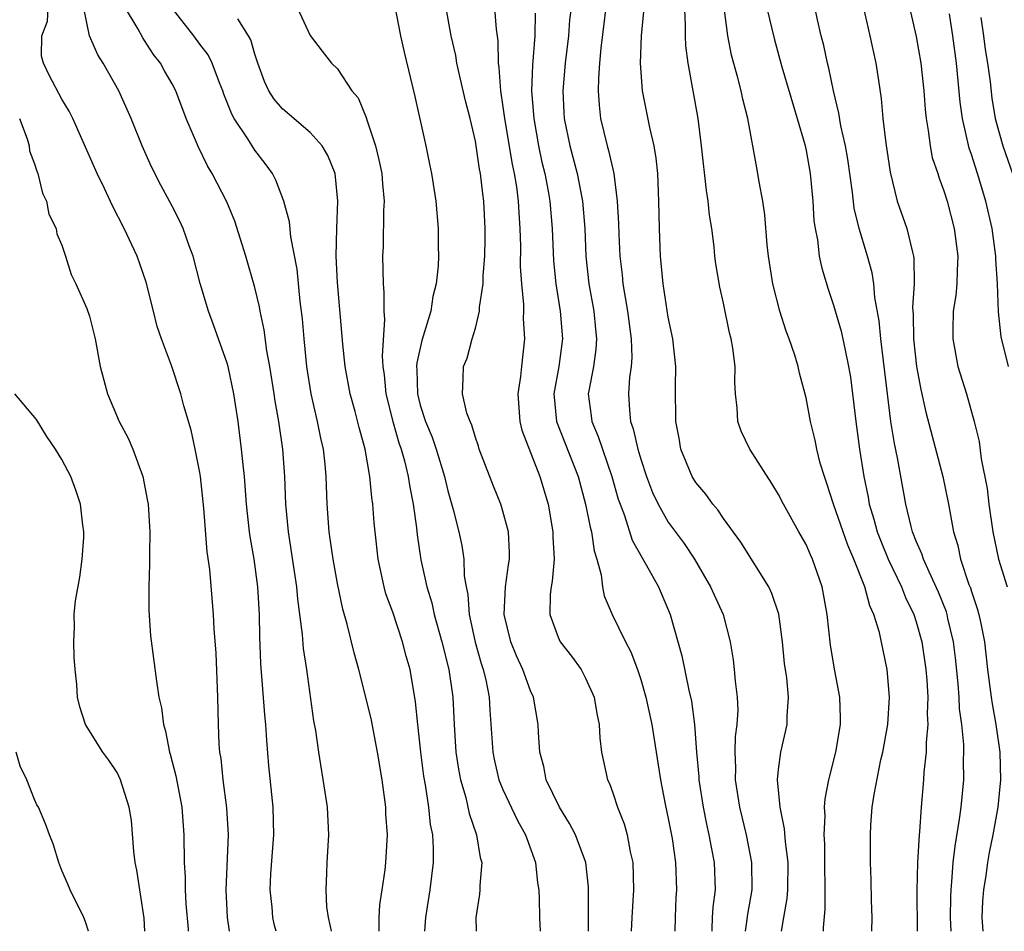
# Model space of a CAD drawing. Units: inches. Extents: x 2511000 to 2514000, y 1530000 to 1533000.
# Drawn here: x 2513148 to 2513219, y 1530000 to 1530066 of the extents above; entities that cross this region are included whole.
import ezdxf

# ---------------------------------------------------------------- set-up
doc = ezdxf.new("R2010")
doc.units = ezdxf.units.IN
doc.header["$MEASUREMENT"] = 0
doc.layers.add('LD25111530_2ft', color=112, linetype='Continuous')

msp = doc.modelspace()

# ---------------------------------------------------------------- linework, layer by layer
at = {"layer": 'LD25111530_2ft'}
for points, elevation in [([(2513190.667, 1530068.667), (2513190.109, 1530064.109), (2513190.004, 1530063), (2513189.924, 1530061.923), (2513189.907, 1530061), (2513189.973, 1530059.973), (2513190.089, 1530059), (2513190.564, 1530057), (2513190.669, 1530056.669), (2513191.037, 1530055), (2513191.302, 1530053), (2513191.383, 1530051.383), (2513191.402, 1530050.598), (2513191.485, 1530049), (2513191.65, 1530047.65), (2513191.713, 1530047), (2513192.045, 1530045), (2513192.316, 1530043), (2513192.35, 1530041.65), (2513192.309, 1530041), (2513192.192, 1530040.192), (2513192.11, 1530039), (2513192.174, 1530037.826), (2513192.26, 1530037), (2513192.462, 1530036.462), (2513192.781, 1530035), (2513193, 1530034.277), (2513193.425, 1530033), (2513193.858, 1530031.858), (2513194.26, 1530031), (2513195, 1530029.706), (2513196.143, 1530028.142), (2513196.907, 1530027), (2513198.074, 1530025), (2513198.977, 1530023), (2513199.491, 1530021), (2513199.706, 1530019.706), (2513199.784, 1530019), (2513199.85, 1530018.149), (2513200.005, 1530017), (2513200.04, 1530016.04), (2513199.985, 1530015), (2513199.865, 1530014.135), (2513199.826, 1530013), (2513199.877, 1530011.876), (2513199.86, 1530011), (2513200.178, 1530009), (2513200.651, 1530007), (2513201.039, 1530005), (2513201.057, 1530003), (2513200.746, 1530001.254), (2513200.687, 1530000.687), (2513200.591, 1530000)], 6822), ([(2513206.264, 1530000), (2513206.27, 1530000.271), (2513206.396, 1530001.604), (2513206.36, 1530006.36), (2513206.319, 1530007), (2513206.387, 1530008.387), (2513206.347, 1530009), (2513206.376, 1530009.624), (2513206.641, 1530011), (2513207.153, 1530013), (2513207.489, 1530015), (2513207.497, 1530015.497), (2513207.446, 1530017), (2513207.088, 1530018.913), (2513206.77, 1530020.77), (2513206.525, 1530023), (2513206.162, 1530025), (2513205.472, 1530027), (2513205.319, 1530027.319), (2513205, 1530028.07), (2513204.466, 1530029), (2513203.354, 1530031), (2513203, 1530031.695), (2513202.508, 1530032.508), (2513200.91, 1530035), (2513200.295, 1530036.295), (2513200.047, 1530037), (2513199.995, 1530038.005), (2513199.876, 1530039), (2513199.833, 1530039.833), (2513199.846, 1530041), (2513199.683, 1530042.317), (2513199.56, 1530043), (2513199.441, 1530043.441), (2513199, 1530045.602), (2513198.745, 1530046.745), (2513198.456, 1530048.456), (2513198.386, 1530049), (2513198.327, 1530049.673), (2513198.152, 1530051), (2513197.989, 1530051.988), (2513197.899, 1530053), (2513197.769, 1530053.769), (2513197.421, 1530057), (2513197.164, 1530059), (2513196.434, 1530063), (2513196.272, 1530064.272), (2513196.239, 1530065), (2513196.249, 1530065.751), (2513196.142, 1530068.142)], 6826), ([(2513212.237, 1530068.237), (2513213, 1530064.945), (2513213.333, 1530063), (2513213.55, 1530061), (2513213.639, 1530059.639), (2513213.705, 1530059), (2513213.866, 1530058.134), (2513213.996, 1530057), (2513214.16, 1530056.16), (2513214.551, 1530055), (2513214.653, 1530054.653), (2513215, 1530053.74), (2513215.231, 1530053), (2513215.757, 1530051), (2513216.018, 1530049), (2513215.952, 1530047.952), (2513215.934, 1530047), (2513215.856, 1530046.144), (2513215.679, 1530045), (2513215.645, 1530043.645), (2513215.65, 1530043), (2513216.022, 1530041), (2513216.629, 1530039), (2513217.207, 1530037), (2513217.56, 1530035.559), (2513217.714, 1530034.287), (2513218.144, 1530032.144), (2513218.273, 1530031), (2513218.558, 1530029), (2513218.959, 1530027), (2513219.604, 1530025)], 6836), ([(2513175, 1530067.905), (2513175.569, 1530065), (2513175.822, 1530063.822), (2513176.596, 1530060.596), (2513177.405, 1530057), (2513177.679, 1530055.678), (2513177.812, 1530055), (2513178.124, 1530053), (2513178.297, 1530051), (2513178.298, 1530049.702), (2513178.315, 1530049), (2513178.292, 1530048.292), (2513178.162, 1530047), (2513177.922, 1530046.078), (2513177.764, 1530045), (2513177.121, 1530042.879), (2513176.748, 1530041.252), (2513176.735, 1530041), (2513176.756, 1530040.756), (2513176.792, 1530039), (2513177, 1530038.199), (2513177.386, 1530037), (2513177.859, 1530035.859), (2513178.162, 1530035), (2513178.762, 1530033), (2513179, 1530031.978), (2513179.395, 1530030.605), (2513179.803, 1530029), (2513180.007, 1530028.007), (2513180.16, 1530027), (2513180.189, 1530025.811), (2513180.322, 1530025), (2513180.444, 1530024.444), (2513180.541, 1530023), (2513180.986, 1530020.986), (2513181.43, 1530019.43), (2513181.578, 1530019), (2513181.759, 1530018.241), (2513181.999, 1530017), (2513182.045, 1530016.045), (2513182.256, 1530013), (2513182.383, 1530012.383), (2513182.712, 1530011), (2513183, 1530010.293), (2513184.047, 1530008.047), (2513184.63, 1530007), (2513185.352, 1530005), (2513185.517, 1530003.518), (2513185.605, 1530003), (2513185.635, 1530002.365), (2513185.663, 1530001), (2513185.713, 1530000)], 6812), ([(2513215.539, 1530000), (2513215.487, 1530001), (2513215.497, 1530002.503), (2513215.517, 1530003), (2513215.584, 1530003.584), (2513215.681, 1530005), (2513215.811, 1530006.189), (2513216.14, 1530008.14), (2513216.244, 1530009), (2513216.437, 1530011), (2513216.417, 1530012.417), (2513216.443, 1530013), (2513216.443, 1530013.557), (2513216.297, 1530015), (2513216.14, 1530016.14), (2513216.107, 1530017), (2513216.035, 1530017.965), (2513215.844, 1530019.844), (2513215.701, 1530021), (2513215.291, 1530022.709), (2513215.234, 1530023), (2513215.18, 1530023.18), (2513214.608, 1530024.607), (2513213.92, 1530026.08), (2513213.52, 1530027), (2513213.405, 1530027.405), (2513213, 1530028.315), (2513212.73, 1530029), (2513212.622, 1530029.378), (2513212.233, 1530031), (2513211.636, 1530034.364), (2513211.41, 1530035.41), (2513211.156, 1530037), (2513210.897, 1530039), (2513210.423, 1530043), (2513210.307, 1530044.307), (2513209.989, 1530046.011), (2513209.908, 1530047), (2513209.79, 1530047.79), (2513209.467, 1530049), (2513208.858, 1530051), (2513208.497, 1530052.497), (2513208.368, 1530053.632), (2513208.035, 1530056.035), (2513207.867, 1530057), (2513207.531, 1530058.469), (2513207.383, 1530059.383), (2513206.987, 1530061), (2513206.655, 1530062.656), (2513206.558, 1530063), (2513206.289, 1530064.289), (2513206.106, 1530065), (2513205.835, 1530066.165), (2513205.548, 1530067.548)], 6832), ([(2513163.165, 1530000), (2513163.014, 1530001), (2513162.924, 1530003), (2513163.086, 1530007), (2513162.97, 1530008.97), (2513162.698, 1530011), (2513162.544, 1530012.544), (2513162.462, 1530013), (2513162.419, 1530013.581), (2513162.364, 1530015), (2513162.319, 1530017), (2513162.189, 1530020.189), (2513162.055, 1530021.945), (2513162.007, 1530023), (2513161.729, 1530026.271), (2513161.534, 1530027.534), (2513161.287, 1530030.712), (2513161.05, 1530033), (2513161, 1530033.312), (2513160.67, 1530035), (2513160.368, 1530036.369), (2513159.849, 1530038.151), (2513159.633, 1530039), (2513158.942, 1530041.057), (2513158.223, 1530043), (2513157.906, 1530043.906), (2513157.652, 1530045), (2513157.115, 1530047.115), (2513156.448, 1530049), (2513155.524, 1530051), (2513154.661, 1530052.661), (2513154.088, 1530053.912), (2513153.562, 1530055), (2513151.78, 1530059), (2513151.524, 1530059.524), (2513151, 1530060.399), (2513150.086, 1530062.086), (2513149.656, 1530063), (2513149.522, 1530063.522), (2513149.528, 1530065), (2513149.947, 1530066.053), (2513150.008, 1530067)], 6800), ([(2513166.536, 1530000), (2513166.424, 1530000.424), (2513166.301, 1530001), (2513166.252, 1530001.748), (2513166.121, 1530003), (2513166.164, 1530004.164), (2513166.373, 1530007), (2513166.328, 1530009), (2513166.013, 1530012.013), (2513165.858, 1530013.858), (2513165.787, 1530015), (2513165.715, 1530015.715), (2513165.434, 1530019.434), (2513165.364, 1530021.364), (2513165.335, 1530023), (2513165.211, 1530025), (2513164.938, 1530027), (2513164.654, 1530028.654), (2513164.607, 1530029), (2513164.396, 1530031), (2513164.247, 1530033), (2513164.148, 1530033.852), (2513164.04, 1530035), (2513163.778, 1530037), (2513163.481, 1530039), (2513163.065, 1530041), (2513163, 1530041.227), (2513162.009, 1530044.009), (2513161.624, 1530045), (2513161.031, 1530047.031), (2513160.521, 1530049), (2513160.234, 1530049.765), (2513159.802, 1530051), (2513159.55, 1530051.55), (2513159, 1530052.631), (2513158.168, 1530054.168), (2513157.497, 1530055.497), (2513156.816, 1530057), (2513156.013, 1530059), (2513155.128, 1530061), (2513153.998, 1530063), (2513153.605, 1530063.605), (2513152.994, 1530064.993), (2513152.595, 1530067)], 6802), ([(2513170.55, 1530000), (2513170.475, 1530000.475), (2513170.332, 1530001), (2513170.231, 1530001.769), (2513170.164, 1530003), (2513170.231, 1530004.231), (2513170.241, 1530005), (2513170.357, 1530007), (2513170.266, 1530009), (2513170.103, 1530010.103), (2513169.631, 1530013), (2513169.414, 1530014.586), (2513169.277, 1530015.276), (2513168.76, 1530019), (2513168.522, 1530020.522), (2513168.452, 1530021.548), (2513168.112, 1530024.112), (2513168.044, 1530025), (2513167.884, 1530026.116), (2513167.429, 1530029), (2513167.255, 1530031), (2513167.183, 1530033), (2513167.031, 1530035), (2513166.743, 1530037), (2513166.481, 1530038.481), (2513166.411, 1530039), (2513166.089, 1530041), (2513165.874, 1530042.126), (2513165.665, 1530043.665), (2513165.375, 1530045), (2513165.326, 1530045.326), (2513165, 1530046.723), (2513164.349, 1530049), (2513163.536, 1530051.536), (2513162.956, 1530052.956), (2513161.912, 1530055), (2513161.569, 1530055.569), (2513160.903, 1530056.903), (2513160.023, 1530059), (2513159.269, 1530061), (2513159, 1530061.51), (2513158.445, 1530062.445), (2513158.147, 1530063), (2513157.649, 1530063.649), (2513157, 1530064.666), (2513156.86, 1530064.86), (2513156.519, 1530065.481), (2513155.606, 1530067)], 6804), ([(2513174.026, 1530000), (2513174.028, 1530000.028), (2513174.011, 1530001), (2513174.074, 1530001.926), (2513174.244, 1530003), (2513174.452, 1530004.452), (2513174.514, 1530005), (2513174.618, 1530007), (2513174.513, 1530008.514), (2513174.497, 1530009), (2513174.235, 1530011), (2513173.906, 1530013), (2513173.436, 1530015.436), (2513172.541, 1530019), (2513172.205, 1530020.205), (2513171.698, 1530022.302), (2513171.384, 1530023.383), (2513171, 1530025.256), (2513170.687, 1530027), (2513170.475, 1530028.476), (2513170.386, 1530029), (2513170.238, 1530031), (2513170.179, 1530033), (2513170.099, 1530033.901), (2513169.973, 1530035), (2513169.786, 1530035.787), (2513169.556, 1530037), (2513169.096, 1530039), (2513168.775, 1530041), (2513168.57, 1530043), (2513168.454, 1530044.454), (2513168.291, 1530045.709), (2513168.061, 1530048.061), (2513167.603, 1530050.397), (2513167.501, 1530051.501), (2513167.103, 1530053), (2513166.525, 1530054.525), (2513166.271, 1530055), (2513165.74, 1530055.74), (2513165, 1530056.692), (2513164.482, 1530057.518), (2513163.494, 1530059), (2513163.316, 1530059.316), (2513162.751, 1530060.751), (2513162.667, 1530061), (2513162.421, 1530061.579), (2513161.9, 1530063), (2513161.609, 1530063.609), (2513161, 1530064.395), (2513160.561, 1530065), (2513158.988, 1530067)], 6806), ([(2513168.096, 1530067), (2513169, 1530065.008), (2513169.884, 1530063.884), (2513170.554, 1530063), (2513171, 1530062.599), (2513172.034, 1530061), (2513172.484, 1530060.484), (2513173.068, 1530059.068), (2513173.113, 1530058.887), (2513173.758, 1530057), (2513174.006, 1530056.006), (2513174.204, 1530055), (2513174.25, 1530054.25), (2513174.374, 1530053), (2513174.326, 1530052.326), (2513174.298, 1530049.702), (2513174.251, 1530049), (2513174.308, 1530047), (2513174.367, 1530046.366), (2513174.367, 1530045), (2513174.41, 1530044.411), (2513174.232, 1530041.768), (2513174.287, 1530041), (2513174.383, 1530040.383), (2513174.501, 1530039), (2513175.008, 1530037), (2513175.452, 1530035.452), (2513175.615, 1530035), (2513175.857, 1530034.143), (2513176.132, 1530033), (2513176.24, 1530032.239), (2513176.495, 1530031), (2513176.726, 1530029.274), (2513176.771, 1530028.771), (2513177.037, 1530026.963), (2513177.473, 1530025), (2513177.837, 1530023.837), (2513178.01, 1530023), (2513178.568, 1530021), (2513179.078, 1530019), (2513179.366, 1530017), (2513179.462, 1530015), (2513179.588, 1530013), (2513179.769, 1530011.769), (2513179.914, 1530011), (2513180.298, 1530009.702), (2513180.547, 1530008.547), (2513181.09, 1530007), (2513181.357, 1530005.357), (2513181.46, 1530005), (2513181.319, 1530003.319), (2513181.322, 1530003), (2513181.303, 1530002.697), (2513181.042, 1530001), (2513181.065, 1530000)], 6810), ([(2513189.208, 1530000), (2513189.218, 1530003), (2513189.209, 1530003.209), (2513189.012, 1530005), (2513188.271, 1530007), (2513187.838, 1530007.837), (2513187.096, 1530009), (2513186.145, 1530011), (2513185.967, 1530011.967), (2513185.678, 1530013), (2513185.581, 1530014.419), (2513185.563, 1530015), (2513185.22, 1530017), (2513185, 1530017.46), (2513184.449, 1530019), (2513183.987, 1530019.987), (2513183.584, 1530021), (2513183.095, 1530023), (2513183.197, 1530025), (2513183.411, 1530026.589), (2513183.487, 1530027), (2513183.486, 1530027.486), (2513183.406, 1530029), (2513183, 1530030.503), (2513182.848, 1530031), (2513182.312, 1530032.312), (2513181.28, 1530035), (2513181.219, 1530035.219), (2513181, 1530035.843), (2513180.741, 1530036.741), (2513180.612, 1530037), (2513180.389, 1530037.611), (2513180.062, 1530039), (2513180.116, 1530040.117), (2513180.127, 1530041), (2513180.393, 1530041.607), (2513180.758, 1530043), (2513181, 1530043.787), (2513181.308, 1530045), (2513181.312, 1530045.312), (2513181.568, 1530047), (2513181.574, 1530047.573), (2513181.679, 1530049), (2513181.707, 1530050.293), (2513181.712, 1530051), (2513181.612, 1530053), (2513181.531, 1530053.531), (2513181.369, 1530055), (2513181.307, 1530055.307), (2513181, 1530057.339), (2513180.611, 1530059), (2513180.282, 1530060.282), (2513179.837, 1530062.163), (2513179.657, 1530063), (2513179.573, 1530063.573), (2513179.247, 1530065), (2513178.878, 1530067)], 6814), ([(2513182.38, 1530067), (2513182.51, 1530065.491), (2513182.636, 1530064.636), (2513182.648, 1530063), (2513182.703, 1530062.703), (2513182.815, 1530061), (2513183, 1530059.844), (2513183.113, 1530059), (2513183.671, 1530055.671), (2513183.813, 1530055), (2513183.976, 1530054.024), (2513184.109, 1530053), (2513184.15, 1530052.15), (2513184.239, 1530051), (2513184.266, 1530049.734), (2513184.256, 1530048.256), (2513184.336, 1530047), (2513184.502, 1530045.497), (2513184.497, 1530045), (2513184.468, 1530044.468), (2513184.571, 1530043), (2513184.34, 1530041), (2513184.28, 1530040.28), (2513184.081, 1530039), (2513184.218, 1530037), (2513184.365, 1530036.366), (2513185.689, 1530033), (2513186.281, 1530031), (2513186.631, 1530029), (2513186.631, 1530028.631), (2513186.713, 1530027), (2513186.579, 1530025.421), (2513186.497, 1530025), (2513186.439, 1530024.439), (2513186.413, 1530023), (2513187, 1530021.341), (2513187.16, 1530021), (2513187.968, 1530019.968), (2513188.674, 1530019), (2513189, 1530018.373), (2513189.616, 1530017), (2513189.809, 1530015.809), (2513189.985, 1530015), (2513190.026, 1530014.026), (2513190.163, 1530013), (2513190.58, 1530011), (2513190.723, 1530010.723), (2513191, 1530009.977), (2513191.323, 1530009), (2513191.806, 1530007.806), (2513192.022, 1530007), (2513192.243, 1530005.757), (2513192.417, 1530005), (2513192.467, 1530003), (2513192.351, 1530001), (2513192.318, 1530000)], 6816), ([(2513185.35, 1530066.65), (2513185.323, 1530065), (2513185.144, 1530062.856), (2513185.081, 1530061), (2513185.234, 1530059), (2513185.582, 1530057), (2513185.825, 1530055.826), (2513186.031, 1530055), (2513186.287, 1530053.713), (2513186.412, 1530053), (2513186.585, 1530051), (2513186.67, 1530048.67), (2513186.835, 1530047), (2513187.161, 1530045), (2513187.331, 1530043), (2513187.065, 1530041), (2513186.698, 1530039), (2513186.894, 1530037), (2513188.464, 1530033), (2513189.004, 1530031), (2513189.322, 1530029.322), (2513189.417, 1530029), (2513189.611, 1530027.611), (2513189.811, 1530027), (2513190.133, 1530025.867), (2513190.226, 1530025), (2513190.346, 1530024.346), (2513190.932, 1530023), (2513191.906, 1530021), (2513192.284, 1530020.285), (2513192.759, 1530019), (2513193, 1530018.271), (2513193.376, 1530017), (2513193.806, 1530015), (2513194.426, 1530011), (2513194.778, 1530009.222), (2513195, 1530008.189), (2513195.271, 1530006.729), (2513195.525, 1530005), (2513195.599, 1530003), (2513195.558, 1530002.442), (2513195.49, 1530001), (2513195.476, 1530000)], 6818), ([(2513187.942, 1530067), (2513187.84, 1530066.16), (2513187.748, 1530065), (2513187.514, 1530063), (2513187.356, 1530061), (2513187.427, 1530059.427), (2513187.45, 1530059), (2513187.851, 1530057), (2513188.39, 1530055), (2513188.786, 1530053), (2513188.938, 1530051), (2513189.023, 1530049), (2513189.245, 1530047), (2513189.588, 1530045), (2513189.71, 1530043.71), (2513189.796, 1530043), (2513189.754, 1530042.246), (2513189.582, 1530041), (2513189.23, 1530039.23), (2513189.197, 1530039), (2513189.405, 1530037.405), (2513189.444, 1530037), (2513189.92, 1530035.92), (2513190.219, 1530035), (2513190.912, 1530033), (2513191.372, 1530031.372), (2513191.5, 1530031), (2513191.828, 1530030.171), (2513192.387, 1530028.387), (2513193.1, 1530027.1), (2513193.403, 1530026.598), (2513194.279, 1530025), (2513195.135, 1530023), (2513195.99, 1530019.99), (2513196.5, 1530017.5), (2513196.693, 1530016.693), (2513196.914, 1530015), (2513197.048, 1530013), (2513197.215, 1530011.215), (2513197.223, 1530011), (2513197.538, 1530009), (2513197.776, 1530007.775), (2513197.951, 1530007), (2513198.102, 1530006.102), (2513198.323, 1530005), (2513198.398, 1530003), (2513198.238, 1530001.762), (2513198.189, 1530001), (2513198.165, 1530000.165), (2513198.15, 1530000)], 6820), ([(2513203.222, 1530000), (2513203.381, 1530001), (2513203.628, 1530002.372), (2513203.68, 1530003), (2513203.702, 1530005), (2513203.501, 1530006.499), (2513203.444, 1530007.444), (2513203.116, 1530009), (2513202.922, 1530011), (2513203, 1530011.748), (2513203.165, 1530013), (2513203.621, 1530015), (2513203.622, 1530015.622), (2513203.719, 1530017), (2513203.592, 1530018.408), (2513203.442, 1530019.442), (2513203.285, 1530021), (2513203.011, 1530023.011), (2513202.516, 1530024.516), (2513202.285, 1530025), (2513200.255, 1530028.255), (2513199, 1530029.973), (2513198.597, 1530030.597), (2513198.224, 1530031), (2513197.726, 1530031.725), (2513197, 1530032.566), (2513196.735, 1530033), (2513195.916, 1530035), (2513195.783, 1530035.783), (2513195.548, 1530037), (2513195.527, 1530039.526), (2513195.541, 1530041), (2513195.323, 1530043), (2513195, 1530044.584), (2513194.622, 1530047), (2513194.491, 1530048.491), (2513194.429, 1530049), (2513194.355, 1530051), (2513194.325, 1530053), (2513194.234, 1530055), (2513194.119, 1530056.119), (2513193.97, 1530057), (2513193.653, 1530058.347), (2513193.127, 1530061), (2513192.983, 1530063), (2513193.056, 1530065), (2513193.233, 1530066.767)], 6824), ([(2513209.761, 1530000), (2513209.789, 1530001), (2513209.754, 1530002.247), (2513209.734, 1530003.734), (2513209.675, 1530005), (2513209.666, 1530006.334), (2513209.668, 1530007), (2513209.702, 1530007.702), (2513209.805, 1530009), (2513209.934, 1530009.935), (2513210.436, 1530012.436), (2513210.572, 1530013), (2513210.928, 1530015), (2513211.045, 1530017), (2513210.879, 1530019), (2513210.32, 1530021.679), (2513209.912, 1530023), (2513209.617, 1530023.617), (2513209.253, 1530025), (2513208.472, 1530027), (2513208.031, 1530028.031), (2513207.683, 1530029), (2513207, 1530031), (2513206.513, 1530032.513), (2513206.326, 1530033), (2513206.033, 1530033.967), (2513205.771, 1530035), (2513205.647, 1530035.647), (2513205.315, 1530037), (2513205, 1530038.731), (2513204.517, 1530040.517), (2513204.43, 1530041), (2513204.185, 1530041.814), (2513203.781, 1530043), (2513203.563, 1530043.563), (2513203.099, 1530045), (2513202.587, 1530047), (2513202.271, 1530049), (2513202.179, 1530049.821), (2513202, 1530052), (2513201.849, 1530053), (2513201.595, 1530054.405), (2513201.51, 1530055), (2513201.417, 1530055.417), (2513200.772, 1530059), (2513200.405, 1530060.406), (2513200.289, 1530061), (2513200.052, 1530061.948), (2513199.592, 1530063.592), (2513199.325, 1530065), (2513199.061, 1530067.061)], 6828), ([(2513202.162, 1530067), (2513202.696, 1530064.696), (2513203.249, 1530062.751), (2513204.364, 1530059), (2513204.904, 1530057.097), (2513205, 1530056.661), (2513205.303, 1530055), (2513205.493, 1530053), (2513205.571, 1530051.571), (2513205.651, 1530051), (2513205.817, 1530050.183), (2513205.954, 1530049), (2513206.133, 1530048.133), (2513206.599, 1530046.599), (2513207, 1530045.44), (2513207.556, 1530043.556), (2513207.829, 1530042.171), (2513208.089, 1530041), (2513208.212, 1530040.212), (2513208.604, 1530037), (2513208.886, 1530035), (2513209.195, 1530033), (2513209.502, 1530031.502), (2513209.582, 1530031), (2513209.921, 1530029.92), (2513210.157, 1530029), (2513210.392, 1530028.392), (2513210.965, 1530027), (2513211.921, 1530025), (2513212.221, 1530024.222), (2513212.822, 1530023), (2513213, 1530022.459), (2513213.411, 1530021), (2513213.699, 1530019), (2513213.76, 1530018.24), (2513213.829, 1530017), (2513213.794, 1530015.793), (2513213.831, 1530015), (2513213.705, 1530013.705), (2513213.705, 1530013), (2513213.54, 1530011.54), (2513213.513, 1530011), (2513213.343, 1530009), (2513213.228, 1530007.228), (2513213.199, 1530007), (2513213.089, 1530005), (2513213.039, 1530002.961), (2513213.059, 1530000)], 6830), ([(2513209.133, 1530067.133), (2513209.627, 1530065), (2513210.069, 1530063), (2513210.249, 1530061.751), (2513210.459, 1530060.459), (2513210.581, 1530059), (2513210.786, 1530057.214), (2513211.1, 1530055.1), (2513211.612, 1530053), (2513212.314, 1530051), (2513212.713, 1530049.287), (2513212.799, 1530049), (2513212.828, 1530048.827), (2513212.841, 1530047), (2513212.727, 1530045.273), (2513212.766, 1530044.766), (2513212.794, 1530043), (2513213.017, 1530041), (2513213.324, 1530039.325), (2513213.687, 1530037.687), (2513214.913, 1530033), (2513215.326, 1530031), (2513215.694, 1530029), (2513216.009, 1530028.009), (2513216.215, 1530027), (2513216.815, 1530025.184), (2513216.921, 1530024.921), (2513217, 1530024.655), (2513217.425, 1530023.426), (2513217.543, 1530023), (2513217.669, 1530022.331), (2513217.949, 1530021), (2513218.175, 1530019), (2513218.432, 1530017), (2513218.503, 1530016.503), (2513218.777, 1530015), (2513219.071, 1530013), (2513219.119, 1530011), (2513218.904, 1530009), (2513218.54, 1530007), (2513218.281, 1530005.719), (2513218.161, 1530005), (2513218.042, 1530004.042), (2513217.873, 1530003), (2513217.805, 1530002.195), (2513217.758, 1530001), (2513217.815, 1530000)], 6834), ([(2513219.698, 1530041), (2513219.149, 1530043.149), (2513218.959, 1530044.958), (2513218.892, 1530047), (2513218.774, 1530048.774), (2513218.778, 1530049), (2513218.503, 1530051), (2513218.045, 1530053), (2513217.441, 1530055), (2513217, 1530056.389), (2513216.837, 1530056.836), (2513216.339, 1530059), (2513216.183, 1530060.183), (2513215.919, 1530063), (2513215.659, 1530065), (2513215.417, 1530066.583)], 6838), ([(2513177.329, 1530000), (2513177.41, 1530001), (2513177.723, 1530003), (2513177.968, 1530005), (2513177.969, 1530006.032), (2513177.91, 1530007), (2513177.752, 1530007.752), (2513177.624, 1530009), (2513177.38, 1530010.62), (2513177.262, 1530011.262), (2513177.035, 1530013), (2513176.82, 1530015), (2513176.664, 1530016.664), (2513176.262, 1530019), (2513175.978, 1530019.978), (2513175.721, 1530021), (2513175, 1530023.17), (2513174.505, 1530024.505), (2513174.372, 1530025), (2513173.941, 1530027), (2513173.721, 1530029), (2513173.658, 1530029.658), (2513173.564, 1530031), (2513173.481, 1530031.481), (2513173.353, 1530033), (2513173.006, 1530034.995), (2513172.559, 1530036.559), (2513172.268, 1530037.732), (2513171.922, 1530039), (2513171.556, 1530041), (2513171.378, 1530042.622), (2513171, 1530047.09), (2513170.902, 1530049), (2513170.937, 1530051), (2513171.025, 1530053), (2513170.82, 1530055), (2513170.303, 1530056.303), (2513169.884, 1530057), (2513169, 1530057.975), (2513167, 1530059.706), (2513166.394, 1530060.394), (2513166.022, 1530061), (2513165.686, 1530061.686), (2513165.213, 1530063), (2513165, 1530063.655), (2513164.696, 1530064.696), (2513164.541, 1530065), (2513163.76, 1530066.241)], 6808), ([(2513217.68, 1530066.32), (2513217.873, 1530065), (2513217.992, 1530063.992), (2513218.166, 1530063), (2513218.354, 1530061.646), (2513218.48, 1530060.48), (2513218.732, 1530059), (2513219, 1530057.967), (2513219.273, 1530057), (2513219.972, 1530055)], 6840), ([(2513147.917, 1530059), (2513148.474, 1530057.527), (2513148.618, 1530057), (2513148.648, 1530056.648), (2513149, 1530055.717), (2513149.167, 1530055.167), (2513149.243, 1530055), (2513149.586, 1530053.586), (2513149.879, 1530053), (2513150.048, 1530052.048), (2513150.574, 1530051), (2513150.628, 1530050.628), (2513151, 1530049.805), (2513151.263, 1530049), (2513151.665, 1530047.665), (2513152.006, 1530047), (2513152.798, 1530045.202), (2513153, 1530044.658), (2513153.411, 1530043), (2513153.78, 1530041), (2513154.296, 1530039), (2513155.162, 1530037), (2513155.795, 1530035.795), (2513156.135, 1530035), (2513156.872, 1530033), (2513157.216, 1530031.216), (2513157.249, 1530031), (2513157.365, 1530029), (2513157.342, 1530027.342), (2513157.355, 1530026.644), (2513157.301, 1530025), (2513157.307, 1530023.307), (2513157.434, 1530021.435), (2513157.853, 1530018.147), (2513158.041, 1530017), (2513158.227, 1530016.227), (2513158.362, 1530015), (2513158.52, 1530014.52), (2513158.808, 1530013), (2513158.857, 1530012.857), (2513159.273, 1530011.273), (2513159.691, 1530009), (2513159.842, 1530007), (2513159.869, 1530005), (2513159.934, 1530003.935), (2513159.936, 1530003), (2513159.999, 1530002), (2513160.15, 1530000.15), (2513160.167, 1530000)], 6798), ([(2513157.022, 1530000), (2513156.961, 1530000.961), (2513156.437, 1530004.437), (2513156.322, 1530005), (2513156.22, 1530005.781), (2513156.039, 1530008.039), (2513155.887, 1530009), (2513155.247, 1530011), (2513155, 1530011.515), (2513154.41, 1530012.41), (2513153.967, 1530013), (2513152.711, 1530015), (2513152.294, 1530016.294), (2513152.129, 1530017), (2513152.078, 1530017.923), (2513151.956, 1530019), (2513151.892, 1530019.893), (2513151.861, 1530021), (2513151.91, 1530022.09), (2513151.897, 1530023), (2513151.992, 1530023.992), (2513152.297, 1530025.703), (2513152.475, 1530027), (2513152.581, 1530028.581), (2513152.597, 1530029), (2513152.511, 1530029.489), (2513152.342, 1530031), (2513152.017, 1530032.017), (2513151.634, 1530033), (2513151, 1530034.242), (2513150.536, 1530035), (2513149.91, 1530035.91), (2513149.143, 1530037.143), (2513147.571, 1530039)], 6796), ([(2513152.918, 1530000), (2513152.699, 1530000.698), (2513152.576, 1530001), (2513151.607, 1530003), (2513151.432, 1530003.433), (2513151, 1530004.413), (2513150.763, 1530005), (2513150.353, 1530006.353), (2513150.084, 1530007), (2513149.795, 1530007.795), (2513149.288, 1530009), (2513149.18, 1530009.18), (2513149, 1530009.57), (2513148.451, 1530011), (2513147.977, 1530011.977), (2513147.684, 1530013)], 6794)]:
    msp.add_lwpolyline(points, dxfattribs=dict(at, elevation=elevation))

doc.saveas('drawing.dxf')
